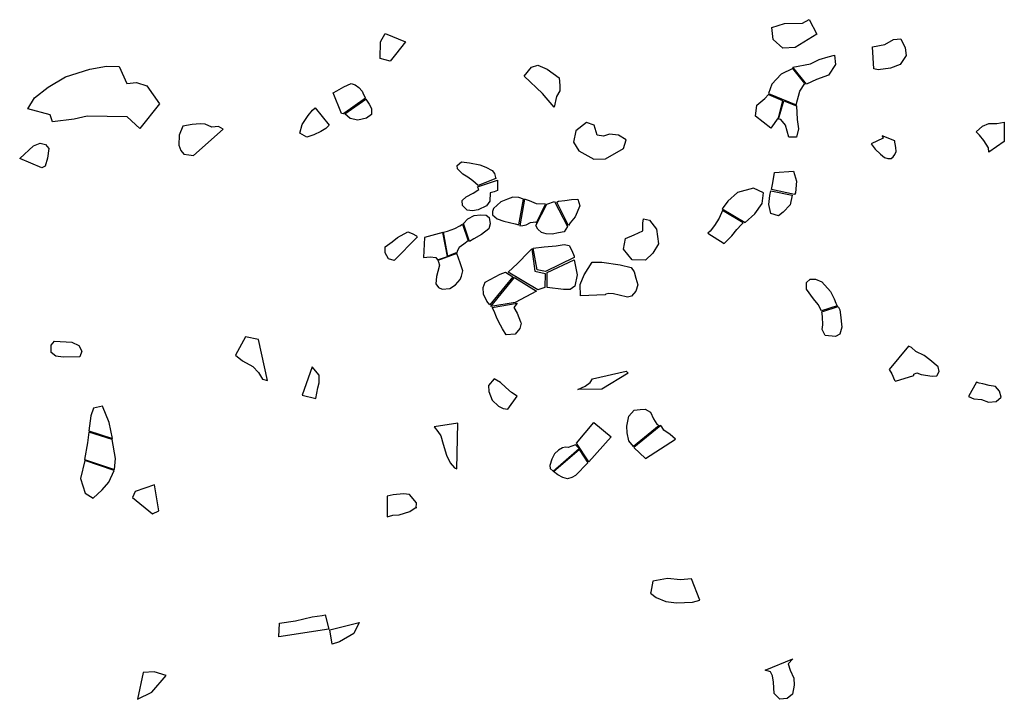
# Model space of a CAD drawing. Extents: x 1077681 to 1104855, y 692641 to 711779.
# Drawn here: x 1092885 to 1095790, y 701822 to 703829 of the extents above; entities that cross this region are included whole.
import ezdxf

# ---------------------------------------------------------------- set-up
doc = ezdxf.new("R2010")
doc.units = 0
doc.layers.add('FORMATIVE_2', color=2, linetype='CONTINUOUS')

msp = doc.modelspace()

# ---------------------------------------------------------------- linework, layer by layer
at = {"layer": 'FORMATIVE_2'}
for points in [[(1095236.9, 703786.2), (1095173.3, 703746.5), (1095136.6, 703744.5), (1095107.9, 703770.5), (1095103.8, 703805.3), (1095142.1, 703817.7), (1095194.4, 703818.1), (1095214.1, 703828.6)], [(1094023.7, 703763.5), (1093994, 703725.8), (1093978.5, 703705.8), (1093948.6, 703713.5), (1093949.6, 703763.1), (1093963.2, 703788.2)], [(1095401.2, 703748.8), (1095438, 703755.5), (1095463, 703769.9), (1095485.2, 703772.5), (1095497.6, 703745.7), (1095500.2, 703722.6), (1095482.8, 703696.7), (1095454.1, 703685), (1095418.1, 703680.1), (1095404.9, 703683)], [(1095166.1, 703688.5), (1095218.1, 703698.7), (1095243.6, 703710.9), (1095270, 703719.3), (1095289.6, 703723.9), (1095291.9, 703696.4), (1095271.2, 703665.1), (1095236.3, 703652.3), (1095206.2, 703638.7)], [(1092909.8, 703565.2), (1092929.1, 703597.9), (1092969.4, 703629.2), (1093020.2, 703659.8), (1093092.2, 703682.7), (1093141.4, 703691.5), (1093179.2, 703690.5), (1093201.4, 703640.1), (1093229.8, 703643), (1093260.5, 703633.4), (1093298.2, 703580.4), (1093240, 703507.6), (1093202.5, 703541.3), (1093084.6, 703544.2), (1093045.9, 703534.8), (1092982, 703526.8), (1092975.3, 703547.4)], [(1094462.4, 703570.3), (1094438.6, 703597.7), (1094427.5, 703611), (1094373.8, 703661.6), (1094395.4, 703688.1), (1094414.3, 703694), (1094441.4, 703682), (1094476.4, 703656.9), (1094479.2, 703634.2), (1094478.6, 703618.9), (1094469.4, 703601.8)], [(1095094.8, 703610.6), (1095176.1, 703577.6), (1095186.9, 703617.9), (1095201.3, 703639.7), (1095166.3, 703684.5), (1095131.7, 703667.4), (1095104.7, 703638.3), (1095094.8, 703610.6)], [(1093844.6, 703553.2), (1093839.4, 703551), (1093834.3, 703551.5), (1093810.5, 703612.9), (1093821.3, 703618.4), (1093841.2, 703629.9), (1093862.8, 703640.1), (1093874.7, 703636.3), (1093885.8, 703628.2), (1093895.5, 703617.7), (1093900.1, 703607.7), (1093905.3, 703596.4)], [(1093906.8, 703593.9), (1093916.5, 703579.4), (1093922.8, 703566.7), (1093923.3, 703548.3), (1093908.6, 703537.6), (1093883.3, 703531.6), (1093860.4, 703536.5), (1093844.2, 703550.3)], [(1095122.5, 703538.6), (1095101, 703508.6), (1095056.5, 703543.9), (1095059.9, 703576.6), (1095083.2, 703595.9), (1095094.8, 703608.1), (1095136.1, 703589.8)], [(1093798.7, 703516.7), (1093788.7, 703507.2), (1093773.6, 703498.5), (1093753.1, 703488.7), (1093732.2, 703481.6), (1093712, 703493.7), (1093719.2, 703519.3), (1093736.8, 703545.8), (1093749, 703561.4), (1093757.4, 703568.2)], [(1095176.6, 703574), (1095178.9, 703534.2), (1095182.7, 703506.7), (1095176.7, 703481.6), (1095154.8, 703481.3), (1095144.9, 703516.8), (1095130.4, 703534), (1095123.5, 703535.2), (1095139.2, 703589)], [(1093485.7, 703505.3), (1093471.9, 703513.5), (1093452.7, 703511.7), (1093432.5, 703520), (1093418.2, 703521.4), (1093394.5, 703519.1), (1093366.7, 703514.1), (1093356.3, 703487.4), (1093355, 703458.4), (1093360.3, 703442.4), (1093369.8, 703431.3), (1093384.1, 703429.2), (1093398.4, 703428.1)], [(1094588.9, 703487.5), (1094580, 703517.3), (1094557.7, 703525.5), (1094525.7, 703500.9), (1094519.4, 703466.8), (1094534.9, 703441.6), (1094578.7, 703416.5), (1094614, 703417.4), (1094666.9, 703448.2), (1094674.2, 703473.7), (1094651.6, 703487.7), (1094625.1, 703491.1), (1094607.8, 703484.8)], [(1095707.3, 703498), (1095725.8, 703514.6), (1095744.4, 703522.3), (1095768.2, 703522.1), (1095789.3, 703525.7), (1095790.1, 703468.8), (1095744.2, 703437.7), (1095743.2, 703449.8), (1095729.9, 703471.6), (1095716.8, 703487.2)], [(1095429.6, 703485.4), (1095432.7, 703479.2), (1095397.3, 703462.2), (1095408.9, 703446.5), (1095424.5, 703431.2), (1095436.3, 703422.2), (1095446.6, 703418.6), (1095456.1, 703418.8), (1095462.5, 703424.2), (1095467.2, 703430.6), (1095470.9, 703439.3), (1095470.5, 703451.5), (1095467.9, 703462), (1095467.4, 703467.3), (1095466.8, 703471.4), (1095429.6, 703485.4)], [(1092926.3, 703456.2), (1092945.7, 703463.8), (1092962, 703459.7), (1092971.1, 703447.9), (1092967.7, 703419.6), (1092961, 703395.8), (1092950.4, 703391.2), (1092885.4, 703418.8)], [(1094290.1, 703359.9), (1094237.6, 703339.1), (1094222.4, 703353.3), (1094207, 703363.7), (1094193, 703372.7), (1094177.4, 703388.6), (1094175.5, 703398.3), (1094189.2, 703408.8), (1094212.4, 703406.1), (1094242.4, 703400.1), (1094260.6, 703393.1), (1094279.1, 703383.4), (1094285.9, 703374.7), (1094290.4, 703358.8)], [(1095111.9, 703377.9), (1095168.2, 703381.2), (1095176.9, 703352.2), (1095174.4, 703317.6), (1095171.3, 703312.9), (1095103.5, 703327), (1095107.6, 703347.2)], [(1094295.4, 703354.8), (1094295, 703341.6), (1094295.3, 703324.3), (1094285.1, 703320.4), (1094272.9, 703317.2), (1094272.4, 703292.7), (1094262.3, 703279.3), (1094238.4, 703267.3), (1094220.9, 703264.2), (1094205, 703266), (1094192.2, 703279.9), (1094191.2, 703295.3), (1094202.2, 703305.8), (1094223.3, 703316.3), (1094239.8, 703327.7), (1094236, 703335)], [(1095025.5, 703230.3), (1095054, 703255.4), (1095075.4, 703285.8), (1095079.6, 703317.3), (1095049.9, 703331.7), (1095003.3, 703318.2), (1094974.8, 703292.6), (1094960.6, 703274.2), (1094957.7, 703269.9)], [(1094280.1, 703252.2), (1094294.4, 703241.1), (1094313.4, 703233.6), (1094347.5, 703226), (1094357.9, 703222.8), (1094371.8, 703299), (1094358.2, 703303.6), (1094340.1, 703304.6), (1094324, 703298.7), (1094305, 703291), (1094283, 703271.6), (1094280, 703262.3)], [(1095164, 703311), (1095158.3, 703281.6), (1095138, 703260.7), (1095123.7, 703249.6), (1095101.1, 703256.3), (1095095.7, 703283.5), (1095098.1, 703309.3), (1095100.9, 703323.8)], [(1094360.7, 703220.3), (1094369.8, 703220.7), (1094379.7, 703223.4), (1094392.8, 703229.6), (1094407.6, 703231.7), (1094409.7, 703228.9), (1094409.7, 703228.9), (1094436.9, 703284.2), (1094409.6, 703285.2), (1094389.8, 703294.3), (1094374.9, 703298.9), (1094374.9, 703298.9)], [(1094440.4, 703284.2), (1094462.9, 703291.5), (1094501.4, 703218.2), (1094491.4, 703202.2), (1094474.6, 703199.3), (1094456.4, 703195.7), (1094438.7, 703196), (1094425, 703200.7), (1094413.9, 703209.9), (1094408.1, 703220.6)], [(1094469.6, 703289.5), (1094474.5, 703292.4), (1094493.5, 703294.6), (1094513.1, 703297.5), (1094532.1, 703298.6), (1094537.7, 703279.5), (1094523.9, 703246.2), (1094509.3, 703229), (1094504.2, 703221.2)], [(1094194.4, 703227.2), (1094207.1, 703240.4), (1094225.8, 703250.8), (1094244.6, 703252.1), (1094261.3, 703251.5), (1094270.8, 703244.6), (1094273.1, 703226.4), (1094269.5, 703211), (1094247.8, 703194), (1094224.7, 703181.7), (1094212, 703173.5)], [(1094963.7, 703168.2), (1094986.6, 703190.8), (1095000.6, 703208.9), (1095014.3, 703223.6), (1095019.3, 703228.6), (1094958.3, 703265.4), (1094949.1, 703242.3), (1094935.3, 703221.1), (1094922.8, 703204.6), (1094915.8, 703198.6)], [(1094135.5, 703201.2), (1094147, 703204.7), (1094168.8, 703212.2), (1094183.6, 703220.2), (1094191.7, 703224.6), (1094191.7, 703224.6), (1094208.9, 703175.7), (1094195.4, 703166.4), (1094182.2, 703156.1), (1094177, 703146.9), (1094174.7, 703140.6), (1094170.5, 703139.3), (1094155.5, 703133.5), (1094148.7, 703130.7)], [(1094723.8, 703204.9), (1094724.1, 703227.6), (1094725.4, 703240.9), (1094743.2, 703236.7), (1094763.7, 703210.2), (1094770.3, 703166.5), (1094753.2, 703139.4), (1094731.9, 703118.8), (1094691.9, 703119.4), (1094667.1, 703151.4), (1094672.7, 703182.4), (1094697.8, 703193.4)], [(1093990.5, 703117.7), (1093973, 703122.2), (1093963.5, 703140.6), (1093963.7, 703158.1), (1093983.9, 703172.8), (1093999.9, 703186), (1094030.2, 703202.7), (1094043.6, 703197.9), (1094056.5, 703190.3), (1094058.1, 703186.7)], [(1094400.5, 703153.7), (1094432.3, 703158), (1094467.6, 703161.3), (1094491.7, 703165.4), (1094506, 703161.6), (1094514.5, 703146.8), (1094521.3, 703130.7), (1094521.3, 703126.7), (1094436.2, 703084.8), (1094411.5, 703089.9)], [(1094434.9, 703038), (1094414, 703031.6), (1094326, 703083.4), (1094353.8, 703109), (1094387.5, 703143.1), (1094396.3, 703151.7), (1094405.2, 703086.4), (1094435.9, 703079.5)], [(1094441.8, 703038.4), (1094441.9, 703081.9), (1094521.1, 703120.1), (1094530.1, 703075.3), (1094523.2, 703041.9), (1094509.8, 703031.8), (1094490.1, 703032.2)], [(1094539.6, 703013.5), (1094539.3, 703047), (1094550.4, 703075), (1094573.8, 703112.6), (1094602.8, 703112.8), (1094656.5, 703104.6), (1094689.1, 703097), (1094697.9, 703084.6), (1094703.2, 703065.1), (1094709.4, 703046), (1094703.4, 703027.4), (1094690.6, 703012.4), (1094678, 703009.5), (1094653.4, 703015.8), (1094637.2, 703018.9), (1094623, 703020.2), (1094614.6, 703018.2), (1094612.4, 703016.1)], [(1094272.6, 702986.5), (1094263.7, 702997.9), (1094253.8, 703018.2), (1094252.6, 703038.3), (1094258.8, 703054), (1094288.1, 703069.1), (1094302.9, 703077.5), (1094318.1, 703083.5), (1094318.1, 703083.5), (1094339.9, 703069.6)], [(1094410.2, 703027.1), (1094347.5, 702993.9), (1094275.2, 702982.4), (1094344.9, 703067.6)], [(1095250.8, 702969), (1095240.5, 702987.6), (1095227.4, 703004.5), (1095206.3, 703033.1), (1095206.3, 703053.2), (1095217.6, 703062.4), (1095232.6, 703062.6), (1095252.2, 703054.3), (1095277.5, 703026), (1095288.3, 703004.6), (1095292.9, 702991.6), (1095296.9, 702984.3)], [(1094352.8, 702991.5), (1094343.3, 702979.4), (1094353.4, 702962.4), (1094362.5, 702937), (1094364.6, 702932.6), (1094360.4, 702917.4), (1094347.2, 702900.7), (1094321, 702898.3), (1094309.5, 702915.6), (1094298.3, 702937.3), (1094292.5, 702950), (1094284.8, 702968.4), (1094279.5, 702978.6)], [(1095299.6, 702982.1), (1095304.4, 702972.2), (1095306.8, 702957.4), (1095310.3, 702920.8), (1095305.1, 702900), (1095292.1, 702893.6), (1095261.8, 702896.8), (1095252.4, 702914.3), (1095254.5, 702927.6), (1095254.1, 702951.3), (1095252.4, 702960.6), (1095251.6, 702966.4)], [(1092988.2, 702879.6), (1093039, 702876.2), (1093060.3, 702866.7), (1093068.8, 702850.2), (1093062.4, 702833.5), (1093014, 702832), (1092991.7, 702835.4), (1092977.8, 702846.5), (1092978.1, 702868.1)], [(1093522.2, 702838.1), (1093542.7, 702821.4), (1093573.4, 702804.9), (1093590, 702787.4), (1093601.3, 702767.2), (1093616.1, 702763.9), (1093616.1, 702763.9), (1093590.2, 702885), (1093551.4, 702892.2)], [(1095450.7, 702796), (1095458, 702782.8), (1095466.6, 702764.7), (1095468.8, 702761.9), (1095523.1, 702778.4), (1095523.5, 702782), (1095531.8, 702786.1), (1095544.5, 702780.9), (1095576.8, 702776.6), (1095590.6, 702777.5), (1095597.5, 702790.2), (1095594.7, 702804.1), (1095570.8, 702824.5), (1095553.2, 702837.2), (1095529, 702848.9), (1095516, 702860.6), (1095507.1, 702865)], [(1093718.8, 702720), (1093759, 702710.5), (1093764.7, 702742), (1093768.4, 702756.9), (1093769.1, 702779.7), (1093748.2, 702803.8)], [(1094603.1, 702738.1), (1094531.5, 702737), (1094553.8, 702746.4), (1094567.9, 702757.4), (1094575, 702768.2), (1094674.2, 702791.5), (1094680.9, 702785.5), (1094603.1, 702738.1), (1094603.1, 702738.1)], [(1094353.1, 702717.6), (1094336.6, 702728.4), (1094319.9, 702743.3), (1094303.4, 702758.1), (1094285, 702768.4), (1094268.4, 702749.2), (1094269.8, 702731.1), (1094279.6, 702705), (1094298.1, 702688.1), (1094311.5, 702681.1), (1094325.5, 702679.3)], [(1095708.5, 702759), (1095684.9, 702716.2), (1095700, 702709.5), (1095722.8, 702707.4), (1095743.3, 702699.9), (1095766.5, 702701.1), (1095781, 702713.9), (1095775.7, 702732.2), (1095763.8, 702745.6), (1095745.2, 702748.4), (1095726.3, 702753.5), (1095716.3, 702755.3), (1095708.5, 702759)], [(1093159, 702592.6), (1093149.4, 702639.7), (1093129.4, 702687.7), (1093103.4, 702681.9), (1093095.4, 702659.4), (1093088.9, 702615.3)], [(1094696.2, 702568.9), (1094682.5, 702585.8), (1094677.5, 702609.5), (1094676.9, 702629.2), (1094682.6, 702657.8), (1094697.7, 702676.1), (1094715.4, 702678.2), (1094730.1, 702678.8), (1094746, 702670.2), (1094755.6, 702650.1), (1094765.2, 702634.8), (1094771.4, 702630.3)], [(1094108.2, 702627.1), (1094118.9, 702613.4), (1094128.2, 702600.2), (1094134.9, 702575.3), (1094144.8, 702543.3), (1094155, 702520.5), (1094168.4, 702506.2), (1094174.6, 702502.9), (1094174.6, 702502.9), (1094174.6, 702502.9), (1094174.6, 702502.9), (1094174.6, 702502.9), (1094177.5, 702637.9), (1094177.5, 702637.9)], [(1094630.5, 702596.8), (1094564.6, 702523.9), (1094528.3, 702578.3), (1094579, 702639.9)], [(1093165.5, 702501.1), (1093168.4, 702532.9), (1093158.1, 702589.1), (1093089.2, 702611.2), (1093085.1, 702579.5), (1093077, 702530.7)], [(1094819.6, 702590.2), (1094804.5, 702604.4), (1094785.2, 702616.7), (1094779.3, 702626.9), (1094776.9, 702631.1), (1094696.8, 702565.9), (1094731.1, 702533.6)], [(1094535.8, 702562.9), (1094525.5, 702573.9), (1094503.7, 702566.1), (1094495.3, 702566.8), (1094486.3, 702564.6), (1094474.8, 702557.7), (1094463.4, 702546.6), (1094455.1, 702531.6), (1094449.5, 702512.8), (1094450, 702503.3), (1094458.9, 702496.1)], [(1094561.7, 702520.4), (1094525.1, 702483.5), (1094514.1, 702477.4), (1094501.4, 702473), (1094487.9, 702477.2), (1094472.6, 702484.7), (1094460, 702494.8), (1094535.5, 702560.2)], [(1093077.9, 702527.6), (1093065.2, 702473.9), (1093079, 702431.4), (1093101.8, 702416.6), (1093128.3, 702440.6), (1093148.7, 702463.9), (1093163.7, 702498.2)], [(1093283, 702455.7), (1093225.6, 702435.6), (1093217.9, 702418.2), (1093277.6, 702369.8), (1093295.5, 702379.3)], [(1094055.1, 702386.4), (1094056.3, 702402.8), (1094035.2, 702427.1), (1094017.9, 702428.6), (1093987.4, 702426), (1093969.4, 702422.3), (1093969.4, 702361.3), (1093986.2, 702366.4), (1094005.3, 702367.2), (1094036.1, 702377), (1094055.3, 702390)], [(1094746.8, 702135.8), (1094762.9, 702122.9), (1094791.3, 702111.5), (1094822.8, 702106.9), (1094870.3, 702109.4), (1094891.4, 702115.6), (1094867, 702178.6), (1094834.9, 702175.5), (1094796.2, 702179.3), (1094753.2, 702171.2), (1094747.6, 702138.7)], [(1093649.7, 702007), (1093651.9, 702046.9), (1093699.4, 702053.7), (1093747.8, 702065.6), (1093777.9, 702069.9), (1093786.9, 702071.7), (1093797.3, 702029.2)], [(1093887.2, 702049.5), (1093871.2, 702016.7), (1093829, 701992.6), (1093806.8, 701984.9), (1093800.7, 702027.7)], [(1095166.5, 701942.3), (1095152.5, 701927), (1095158.3, 701908.1), (1095169.6, 701885.4), (1095170.1, 701864.5), (1095165.2, 701838), (1095149.3, 701824.6), (1095127.8, 701822.5), (1095111.2, 701839.2), (1095108.7, 701873.2), (1095106.5, 701892.1), (1095100.8, 701903.3), (1095084.5, 701908.5)], [(1093249.4, 701902), (1093232.5, 701823.4), (1093275.4, 701843.3), (1093317.2, 701892.6), (1093282.2, 701903.8)]]:
    msp.add_lwpolyline(points, close=True, dxfattribs=at)
at = {"layer": 'FORMATIVE_2', "flags": 128}
for points in [[(1094133.7, 703200.4), (1094079.2, 703185.3), (1094076.9, 703126.9), (1094096.8, 703128.5), (1094113.5, 703126.9), (1094118.2, 703119.9), (1094147, 703129.7)], [(1094118.6, 703117.6), (1094120.9, 703114.1), (1094123.6, 703104.4), (1094119.3, 703085.3), (1094114.7, 703070.9), (1094112.7, 703049.1), (1094121.3, 703038.2), (1094131.8, 703033.1), (1094154.8, 703035.5), (1094171.1, 703046), (1094184.7, 703061.5), (1094189, 703071.7), (1094192.9, 703087.6), (1094184.7, 703110.9), (1094174.6, 703138.2)]]:
    msp.add_lwpolyline(points, close=True, dxfattribs=at)

doc.saveas('drawing.dxf')
